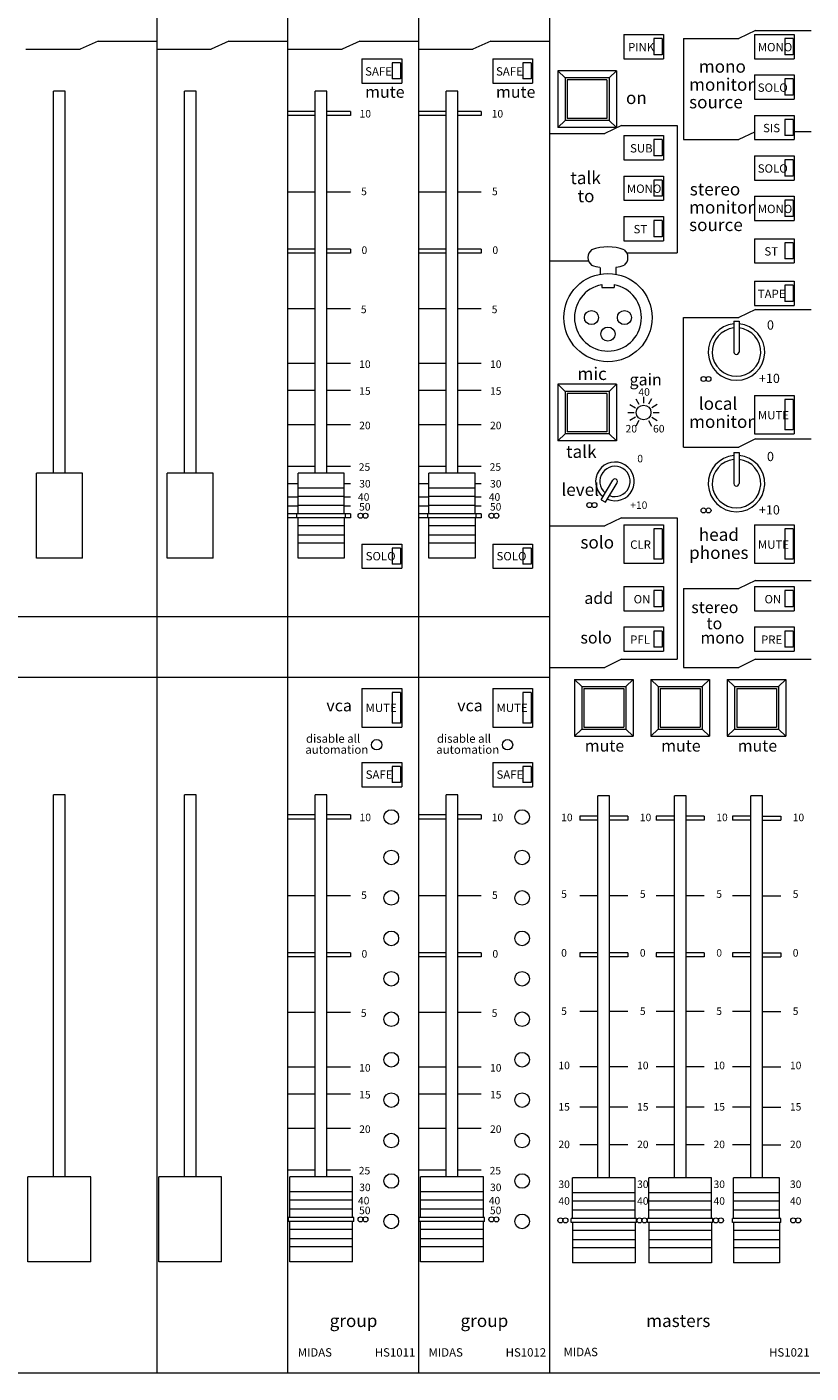
# Model space of a CAD drawing. Units: millimetres. Extents: x 28 to 4295, y 447 to 3177.
# Drawn here: x 1259 to 1446, y 2246 to 2568 of the extents above; entities that cross this region are included whole.
import ezdxf

# ---------------------------------------------------------------- set-up
doc = ezdxf.new("R2010")
doc.units = ezdxf.units.MM
doc.header["$LTSCALE"] = 190.5
for name, color, linetype, lineweight in [('FRAME', 7, 'Continuous', 0), ('GRADUATION', 3, 'Continuous', 0), ('MODULE', 7, 'Continuous', 0), ('PARTS-CN', 4, 'Continuous', 0), ('TEXT', 4, 'Continuous', 0)]:
    doc.layers.add(name, color=color, linetype=linetype, lineweight=lineweight)
doc.styles.get("Standard").update_dxf_attribs({"font": 'txt', "bigfont": 'BIGFONT.SHX'})

msp = doc.modelspace()

# ---------------------------------------------------------------- linework, layer by layer
at = {"layer": 'FRAME', "color": 7, "lineweight": 0}
msp.add_line((2417.14, 2246.49), (287.14, 2246.49), dxfattribs=at)
at = {"layer": 'GRADUATION', "color": 7, "lineweight": 0}
for p, q in [((1327.49, 2547.78), (1320.89, 2547.78)), ((1327.49, 2546.82), (1320.89, 2546.82)), ((1335.89, 2547.78), (1330.29, 2547.78)), ((1335.89, 2546.82), (1330.29, 2546.82)), ((1335.89, 2547.78), (1335.89, 2546.82)), ((1358.74, 2547.78), (1352.14, 2547.78)), ((1358.74, 2546.82), (1352.14, 2546.82)), ((1367.14, 2547.78), (1361.54, 2547.78)), ((1367.14, 2546.82), (1361.54, 2546.82)), ((1367.14, 2547.78), (1367.14, 2546.82)), ((1327.49, 2528.51), (1320.89, 2528.51)), ((1335.89, 2528.51), (1330.29, 2528.51)), ((1358.74, 2528.51), (1352.14, 2528.51)), ((1367.14, 2528.51), (1361.54, 2528.51)), ((1327.49, 2514.89), (1320.89, 2514.89)), ((1327.49, 2513.92), (1320.89, 2513.92)), ((1335.89, 2514.89), (1330.29, 2514.89)), ((1335.89, 2513.92), (1330.29, 2513.92)), ((1335.89, 2514.89), (1335.89, 2513.92)), ((1358.74, 2514.89), (1352.14, 2514.89)), ((1358.74, 2513.92), (1352.14, 2513.92)), ((1367.14, 2514.89), (1361.54, 2514.89)), ((1367.14, 2513.92), (1361.54, 2513.92)), ((1367.14, 2514.89), (1367.14, 2513.92)), ((1327.49, 2500.63), (1320.89, 2500.63)), ((1335.89, 2500.63), (1330.29, 2500.63)), ((1358.74, 2500.63), (1352.14, 2500.63)), ((1367.14, 2500.63), (1361.54, 2500.63)), ((1327.49, 2487.56), (1320.89, 2487.56)), ((1335.89, 2487.56), (1330.29, 2487.56)), ((1358.74, 2487.56), (1352.14, 2487.56)), ((1367.14, 2487.56), (1361.54, 2487.56)), ((1327.49, 2481.14), (1320.89, 2481.14)), ((1335.89, 2481.14), (1330.29, 2481.14)), ((1358.74, 2481.14), (1352.14, 2481.14)), ((1367.14, 2481.14), (1361.54, 2481.14)), ((1327.49, 2472.92), (1320.89, 2472.92)), ((1335.89, 2472.92), (1330.29, 2472.92)), ((1358.74, 2472.92), (1352.14, 2472.92)), ((1367.14, 2472.92), (1361.54, 2472.92)), ((1327.49, 2463.01), (1320.89, 2463.01)), ((1335.89, 2463.01), (1330.29, 2463.01)), ((1358.74, 2463.01), (1352.14, 2463.01)), ((1367.14, 2463.01), (1361.54, 2463.01)), ((1323.39, 2458.81), (1320.89, 2458.81)), ((1335.89, 2458.81), (1334.39, 2458.81)), ((1354.64, 2458.81), (1352.14, 2458.81)), ((1367.14, 2458.81), (1365.64, 2458.81)), ((1323.39, 2455.64), (1320.89, 2455.64)), ((1323.39, 2453.51), (1320.89, 2453.51)), ((1335.89, 2455.64), (1334.39, 2455.64)), ((1335.89, 2453.51), (1334.39, 2453.51)), ((1354.64, 2455.64), (1352.14, 2455.64)), ((1354.64, 2453.51), (1352.14, 2453.51)), ((1367.14, 2455.64), (1365.64, 2455.64)), ((1367.14, 2453.51), (1365.64, 2453.51)), ((1323.09, 2451.69), (1320.89, 2451.69)), ((1323.09, 2450.72), (1320.89, 2450.72)), ((1335.89, 2451.69), (1334.69, 2451.69)), ((1335.89, 2450.72), (1334.69, 2450.72)), ((1335.89, 2451.69), (1335.89, 2450.72)), ((1354.34, 2451.69), (1352.14, 2451.69)), ((1354.34, 2450.72), (1352.14, 2450.72)), ((1367.14, 2451.69), (1365.94, 2451.69)), ((1367.14, 2450.72), (1365.94, 2450.72)), ((1367.14, 2451.69), (1367.14, 2450.72)), ((1327.49, 2379.76), (1320.89, 2379.76)), ((1327.49, 2378.79), (1320.89, 2378.79)), ((1335.89, 2379.76), (1330.29, 2379.76)), ((1335.89, 2378.79), (1330.29, 2378.79)), ((1335.89, 2379.76), (1335.89, 2378.79)), ((1358.74, 2379.76), (1352.14, 2379.76)), ((1358.74, 2378.79), (1352.14, 2378.79)), ((1367.14, 2379.76), (1361.54, 2379.76)), ((1367.14, 2378.79), (1361.54, 2378.79)), ((1367.14, 2379.76), (1367.14, 2378.79)), ((1390.64, 2379.51), (1390.64, 2378.55)), ((1394.99, 2379.51), (1390.64, 2379.51)), ((1402.14, 2379.51), (1397.79, 2379.51)), ((1402.14, 2379.51), (1402.14, 2378.55)), ((1408.89, 2379.51), (1408.89, 2378.55)), ((1413.24, 2379.51), (1408.89, 2379.51)), ((1420.39, 2379.51), (1416.04, 2379.51)), ((1420.39, 2379.51), (1420.39, 2378.55)), ((1431.49, 2379.51), (1427.14, 2379.51)), ((1427.14, 2379.51), (1427.14, 2378.55)), ((1434.29, 2379.51), (1438.64, 2379.51)), ((1438.64, 2379.51), (1438.64, 2378.55)), ((1394.99, 2378.55), (1390.64, 2378.55)), ((1402.14, 2378.55), (1397.79, 2378.55)), ((1413.24, 2378.55), (1408.89, 2378.55)), ((1420.39, 2378.55), (1416.04, 2378.55)), ((1431.49, 2378.55), (1427.14, 2378.55)), ((1434.29, 2378.55), (1438.64, 2378.55)), ((1327.49, 2360.49), (1320.89, 2360.49)), ((1335.89, 2360.49), (1330.29, 2360.49)), ((1358.74, 2360.49), (1352.14, 2360.49)), ((1367.14, 2360.49), (1361.54, 2360.49)), ((1394.99, 2360.49), (1390.64, 2360.49)), ((1402.14, 2360.49), (1397.79, 2360.49)), ((1413.24, 2360.49), (1408.89, 2360.49)), ((1420.39, 2360.49), (1416.04, 2360.49)), ((1431.49, 2360.49), (1427.14, 2360.49)), ((1434.29, 2360.49), (1438.64, 2360.49)), ((1327.49, 2346.86), (1320.89, 2346.86)), ((1335.89, 2346.86), (1330.29, 2346.86)), ((1335.89, 2346.86), (1335.89, 2345.89)), ((1358.74, 2346.86), (1352.14, 2346.86)), ((1367.14, 2346.86), (1361.54, 2346.86)), ((1367.14, 2346.86), (1367.14, 2345.89)), ((1390.64, 2346.86), (1390.64, 2345.89)), ((1394.99, 2346.86), (1390.64, 2346.86)), ((1402.14, 2346.86), (1397.79, 2346.86)), ((1402.14, 2346.86), (1402.14, 2345.89)), ((1408.89, 2346.86), (1408.89, 2345.89)), ((1413.24, 2346.86), (1408.89, 2346.86)), ((1420.39, 2346.86), (1416.04, 2346.86)), ((1420.39, 2346.86), (1420.39, 2345.89)), ((1431.49, 2346.86), (1427.14, 2346.86)), ((1427.14, 2346.86), (1427.14, 2345.89)), ((1434.29, 2346.86), (1438.64, 2346.86)), ((1438.64, 2346.86), (1438.64, 2345.89)), ((1327.49, 2345.89), (1320.89, 2345.89)), ((1335.89, 2345.89), (1330.29, 2345.89)), ((1358.74, 2345.89), (1352.14, 2345.89)), ((1367.14, 2345.89), (1361.54, 2345.89)), ((1394.99, 2345.89), (1390.64, 2345.89)), ((1402.14, 2345.89), (1397.79, 2345.89)), ((1413.24, 2345.89), (1408.89, 2345.89)), ((1420.39, 2345.89), (1416.04, 2345.89)), ((1431.49, 2345.89), (1427.14, 2345.89)), ((1434.29, 2345.89), (1438.64, 2345.89)), ((1327.49, 2332.6), (1320.89, 2332.6)), ((1335.89, 2332.6), (1330.29, 2332.6)), ((1358.74, 2332.6), (1352.14, 2332.6)), ((1367.14, 2332.6), (1361.54, 2332.6)), ((1394.99, 2332.87), (1390.64, 2332.87)), ((1402.14, 2332.87), (1397.79, 2332.87)), ((1413.24, 2332.87), (1408.89, 2332.87)), ((1420.39, 2332.87), (1416.04, 2332.87)), ((1431.49, 2332.87), (1427.14, 2332.87)), ((1434.29, 2332.87), (1438.64, 2332.87)), ((1327.49, 2319.54), (1320.89, 2319.54)), ((1335.89, 2319.54), (1330.29, 2319.54)), ((1358.74, 2319.54), (1352.14, 2319.54)), ((1367.14, 2319.54), (1361.54, 2319.54)), ((1394.99, 2319.65), (1390.64, 2319.65)), ((1402.14, 2319.65), (1397.79, 2319.65)), ((1413.24, 2319.65), (1408.89, 2319.65)), ((1420.39, 2319.65), (1416.04, 2319.65)), ((1431.49, 2319.65), (1427.14, 2319.65)), ((1434.29, 2319.65), (1438.64, 2319.65)), ((1327.49, 2313.12), (1320.89, 2313.12)), ((1335.89, 2313.12), (1330.29, 2313.12)), ((1358.74, 2313.12), (1352.14, 2313.12)), ((1367.14, 2313.12), (1361.54, 2313.12)), ((1394.99, 2309.98), (1390.64, 2309.98)), ((1402.14, 2309.98), (1397.79, 2309.98)), ((1413.24, 2309.98), (1408.89, 2309.98)), ((1420.39, 2309.98), (1416.04, 2309.98)), ((1431.49, 2309.98), (1427.14, 2309.98)), ((1434.29, 2309.98), (1438.64, 2309.98)), ((1327.49, 2304.9), (1320.89, 2304.9)), ((1335.89, 2304.9), (1330.29, 2304.9)), ((1358.74, 2304.9), (1352.14, 2304.9)), ((1367.14, 2304.9), (1361.54, 2304.9)), ((1394.99, 2301), (1390.64, 2301)), ((1402.14, 2301), (1397.79, 2301)), ((1413.24, 2301), (1408.89, 2301)), ((1420.39, 2301), (1416.04, 2301)), ((1431.49, 2301), (1427.14, 2301)), ((1434.29, 2301), (1438.64, 2301)), ((1327.49, 2294.98), (1320.89, 2294.98)), ((1335.89, 2294.98), (1330.29, 2294.98)), ((1358.74, 2294.98), (1352.14, 2294.98)), ((1367.14, 2294.98), (1361.54, 2294.98))]:
    msp.add_line(p, q, dxfattribs=at)
at = {"layer": 'MODULE', "color": 7, "lineweight": 0}
for p, q in [((1289.64, 2858.99), (1289.64, 2246.49)), ((1320.89, 2858.99), (1320.89, 2246.49)), ((1352.14, 2858.99), (1352.14, 2246.49)), ((1383.39, 2858.99), (1383.39, 2246.49)), ((1633.39, 2246.49), (1070.89, 2246.49))]:
    msp.add_line(p, q, dxfattribs=at)
at = {"layer": 'PARTS-CN', "color": 7, "lineweight": 0}
for p, q in [((1401.14, 2566.13), (1410.64, 2566.13)), ((1401.14, 2566.13), (1401.14, 2560.34)), ((1408.34, 2565.16), (1408.34, 2561.3)), ((1410.34, 2565.16), (1408.34, 2565.16)), ((1410.34, 2565.16), (1410.34, 2561.3)), ((1410.64, 2566.13), (1410.64, 2560.34)), ((1415.39, 2565.16), (1428.64, 2565.16)), ((1415.39, 2565.16), (1415.39, 2541.02)), ((1432.64, 2567.1), (1428.64, 2565.16)), ((1432.39, 2566.13), (1441.89, 2566.13)), ((1432.39, 2566.13), (1432.39, 2560.34)), ((1432.64, 2567.1), (1445.89, 2567.1)), ((1439.59, 2565.16), (1439.59, 2561.3)), ((1441.59, 2565.16), (1439.59, 2565.16)), ((1441.59, 2565.16), (1441.59, 2561.3)), ((1441.89, 2566.13), (1441.89, 2560.34)), ((1258.39, 2562.63), (1271.39, 2562.63)), ((1275.64, 2564.56), (1271.39, 2562.63)), ((1275.64, 2564.56), (1289.64, 2564.56)), ((1289.64, 2562.63), (1302.64, 2562.63)), ((1306.89, 2564.56), (1302.64, 2562.63)), ((1306.89, 2564.56), (1320.89, 2564.56)), ((1320.89, 2562.63), (1333.89, 2562.63)), ((1338.14, 2564.56), (1333.89, 2562.63)), ((1338.14, 2564.56), (1352.14, 2564.56)), ((1352.14, 2562.63), (1365.14, 2562.63)), ((1369.39, 2564.56), (1365.14, 2562.63)), ((1369.39, 2564.56), (1383.39, 2564.56)), ((1338.64, 2560.34), (1348.14, 2560.34)), ((1338.64, 2560.34), (1338.64, 2554.54)), ((1347.84, 2559.37), (1345.84, 2559.37)), ((1345.84, 2559.37), (1345.84, 2555.51)), ((1347.84, 2559.37), (1347.84, 2555.51)), ((1348.14, 2560.34), (1348.14, 2554.54)), ((1369.89, 2560.34), (1379.39, 2560.34)), ((1369.89, 2560.34), (1369.89, 2554.54)), ((1377.09, 2559.37), (1377.09, 2555.51)), ((1379.09, 2559.37), (1377.09, 2559.37)), ((1379.09, 2559.37), (1379.09, 2555.51)), ((1379.39, 2560.34), (1379.39, 2554.54)), ((1401.14, 2560.34), (1410.64, 2560.34)), ((1410.34, 2561.3), (1408.34, 2561.3)), ((1432.39, 2560.34), (1441.89, 2560.34)), ((1441.59, 2561.3), (1439.59, 2561.3)), ((1347.84, 2555.51), (1345.84, 2555.51)), ((1379.09, 2555.51), (1377.09, 2555.51)), ((1399.39, 2557.44), (1385.39, 2557.44)), ((1387.14, 2555.75), (1385.39, 2557.44)), ((1385.39, 2557.44), (1385.39, 2543.92)), ((1397.64, 2555.75), (1387.14, 2555.75)), ((1387.14, 2555.75), (1387.14, 2545.61)), ((1399.39, 2557.44), (1397.64, 2555.75)), ((1397.64, 2555.75), (1397.64, 2545.61)), ((1399.39, 2557.44), (1399.39, 2543.92)), ((1432.39, 2556.47), (1441.89, 2556.47)), ((1432.39, 2556.47), (1432.39, 2550.68)), ((1439.59, 2555.51), (1439.59, 2551.64)), ((1441.59, 2555.51), (1439.59, 2555.51)), ((1441.59, 2555.51), (1441.59, 2551.64)), ((1441.89, 2556.47), (1441.89, 2550.68)), ((1264.99, 2461.35), (1264.99, 2552.61)), ((1267.79, 2552.61), (1264.99, 2552.61)), ((1267.79, 2461.35), (1267.79, 2552.61)), ((1296.24, 2461.35), (1296.24, 2552.61)), ((1299.04, 2552.61), (1296.24, 2552.61)), ((1299.04, 2461.35), (1299.04, 2552.61)), ((1327.49, 2461.35), (1327.49, 2552.61)), ((1330.29, 2552.61), (1327.49, 2552.61)), ((1330.29, 2461.35), (1330.29, 2552.61)), ((1338.64, 2554.54), (1348.14, 2554.54)), ((1358.74, 2461.35), (1358.74, 2552.61)), ((1361.54, 2552.61), (1358.74, 2552.61)), ((1361.54, 2461.35), (1361.54, 2552.61)), ((1369.89, 2554.54), (1379.39, 2554.54)), ((1387.64, 2555.27), (1387.64, 2546.09)), ((1397.14, 2555.27), (1387.64, 2555.27)), ((1397.14, 2555.27), (1397.14, 2546.09)), ((1432.39, 2550.68), (1441.89, 2550.68)), ((1441.59, 2551.64), (1439.59, 2551.64)), ((1397.14, 2546.09), (1387.64, 2546.09)), ((1432.39, 2546.82), (1441.89, 2546.82)), ((1432.39, 2546.82), (1432.39, 2541.02)), ((1441.89, 2546.82), (1441.89, 2541.02)), ((1385.39, 2543.92), (1387.14, 2545.61)), ((1399.39, 2543.92), (1385.39, 2543.92)), ((1397.64, 2545.61), (1387.14, 2545.61)), ((1400.64, 2544.4), (1396.64, 2542.47)), ((1397.64, 2545.61), (1399.39, 2543.92)), ((1400.64, 2544.4), (1413.89, 2544.4)), ((1413.89, 2544.4), (1413.89, 2513.98)), ((1432.39, 2542.83), (1428.64, 2541.02)), ((1439.59, 2545.85), (1439.59, 2541.99)), ((1441.59, 2545.85), (1439.59, 2545.85)), ((1441.59, 2545.85), (1441.59, 2541.99)), ((1441.89, 2542.95), (1445.89, 2542.95)), ((1383.39, 2542.47), (1396.64, 2542.47)), ((1401.14, 2541.99), (1410.64, 2541.99)), ((1401.14, 2541.99), (1401.14, 2536.19)), ((1408.34, 2541.02), (1408.34, 2537.16)), ((1410.34, 2541.02), (1408.34, 2541.02)), ((1410.34, 2541.02), (1410.34, 2537.16)), ((1410.64, 2541.99), (1410.64, 2536.19)), ((1415.39, 2541.02), (1428.64, 2541.02)), ((1432.39, 2541.02), (1441.89, 2541.02)), ((1441.59, 2541.99), (1439.59, 2541.99)), ((1410.34, 2537.16), (1408.34, 2537.16)), ((1432.39, 2537.16), (1441.89, 2537.16)), ((1432.39, 2537.16), (1432.39, 2531.37)), ((1441.89, 2537.16), (1441.89, 2531.37)), ((1401.14, 2536.19), (1410.64, 2536.19)), ((1439.59, 2536.19), (1439.59, 2532.33)), ((1441.59, 2536.19), (1439.59, 2536.19)), ((1441.59, 2536.19), (1441.59, 2532.33)), ((1401.14, 2532.33), (1410.64, 2532.33)), ((1401.14, 2532.33), (1401.14, 2526.54)), ((1408.34, 2531.37), (1408.34, 2527.5)), ((1410.34, 2531.37), (1408.34, 2531.37)), ((1410.34, 2531.37), (1410.34, 2527.5)), ((1410.64, 2532.33), (1410.64, 2526.54)), ((1432.39, 2531.37), (1441.89, 2531.37)), ((1441.59, 2532.33), (1439.59, 2532.33)), ((1410.34, 2527.5), (1408.34, 2527.5)), ((1432.39, 2527.5), (1441.89, 2527.5)), ((1432.39, 2527.5), (1432.39, 2521.71)), ((1441.89, 2527.5), (1441.89, 2521.71)), ((1401.14, 2526.54), (1410.64, 2526.54)), ((1441.59, 2526.54), (1439.59, 2526.54)), ((1439.59, 2526.54), (1439.59, 2522.67)), ((1441.59, 2526.54), (1441.59, 2522.67)), ((1401.14, 2522.67), (1410.64, 2522.67)), ((1401.14, 2522.67), (1401.14, 2516.88)), ((1408.34, 2521.71), (1408.34, 2517.85)), ((1410.34, 2521.71), (1408.34, 2521.71)), ((1410.34, 2521.71), (1410.34, 2517.85)), ((1410.64, 2522.67), (1410.64, 2516.88)), ((1432.39, 2521.71), (1441.89, 2521.71)), ((1441.59, 2522.67), (1439.59, 2522.67)), ((1410.34, 2517.85), (1408.34, 2517.85)), ((1432.39, 2517.36), (1441.89, 2517.36)), ((1432.39, 2517.36), (1432.39, 2511.57)), ((1441.89, 2517.36), (1441.89, 2511.57)), ((1401.14, 2516.88), (1410.64, 2516.88)), ((1401.9, 2513.98), (1413.89, 2513.98)), ((1439.59, 2516.4), (1439.59, 2512.54)), ((1441.59, 2516.4), (1439.59, 2516.4)), ((1441.59, 2516.4), (1441.59, 2512.54)), ((1383.39, 2512.05), (1392.77, 2512.05)), ((1395.49, 2510.52), (1395.49, 2508.9)), ((1399.3, 2510.52), (1399.3, 2508.9)), ((1432.39, 2511.57), (1441.89, 2511.57)), ((1441.59, 2512.54), (1439.59, 2512.54)), ((1395.91, 2506.4), (1395.91, 2505.73)), ((1395.91, 2505.73), (1398.87, 2505.73)), ((1398.87, 2506.4), (1398.87, 2505.73)), ((1432.39, 2507.22), (1441.89, 2507.22)), ((1432.39, 2507.22), (1432.39, 2501.43)), ((1439.59, 2506.26), (1439.59, 2502.4)), ((1441.59, 2506.26), (1439.59, 2506.26)), ((1441.59, 2506.26), (1441.59, 2502.4)), ((1441.89, 2507.22), (1441.89, 2501.43)), ((1432.39, 2501.43), (1441.89, 2501.43)), ((1441.59, 2502.4), (1439.59, 2502.4)), ((1415.39, 2467.63), (1415.39, 2498.53)), ((1415.39, 2498.53), (1428.64, 2498.53)), ((1427.48, 2497.71), (1427.48, 2490.3)), ((1427.48, 2497.71), (1428.68, 2497.71)), ((1432.64, 2500.46), (1428.64, 2498.53)), ((1428.68, 2497.71), (1428.68, 2490.3)), ((1432.64, 2500.46), (1445.89, 2500.46)), ((1399.39, 2482.6), (1385.39, 2482.6)), ((1387.14, 2480.91), (1385.39, 2482.6)), ((1385.39, 2482.6), (1385.39, 2469.08)), ((1399.39, 2482.6), (1397.64, 2480.91)), ((1399.39, 2482.6), (1399.39, 2469.08)), ((1397.64, 2480.91), (1387.14, 2480.91)), ((1387.14, 2480.91), (1387.14, 2470.77)), ((1387.64, 2480.43), (1387.64, 2471.25)), ((1397.14, 2480.43), (1387.64, 2480.43)), ((1397.14, 2480.43), (1397.14, 2471.25)), ((1397.64, 2480.91), (1397.64, 2470.77)), ((1404.03, 2479.12), (1404.78, 2477.82)), ((1405.9, 2479.62), (1405.9, 2478.12)), ((1407.79, 2479.12), (1407.04, 2477.82)), ((1432.39, 2479.94), (1441.89, 2479.94)), ((1432.39, 2479.94), (1432.39, 2470.77)), ((1439.59, 2478.98), (1439.59, 2471.74)), ((1441.59, 2478.98), (1439.59, 2478.98)), ((1441.59, 2478.98), (1441.59, 2471.74)), ((1441.89, 2479.94), (1441.89, 2470.77)), ((1402.15, 2475.87), (1403.65, 2475.87)), ((1402.65, 2477.74), (1403.95, 2476.99)), ((1409.16, 2477.74), (1407.87, 2476.99)), ((1408.15, 2475.87), (1409.65, 2475.87)), ((1403.95, 2474.74), (1402.65, 2473.99)), ((1404.78, 2473.92), (1404.03, 2472.62)), ((1407.03, 2473.92), (1407.78, 2472.62)), ((1407.85, 2474.74), (1409.15, 2473.99)), ((1385.39, 2469.08), (1387.14, 2470.77)), ((1399.39, 2469.08), (1385.39, 2469.08)), ((1397.64, 2470.77), (1387.14, 2470.77)), ((1397.14, 2471.25), (1387.64, 2471.25)), ((1397.64, 2470.77), (1399.39, 2469.08)), ((1432.64, 2469.56), (1428.64, 2467.63)), ((1432.39, 2470.77), (1441.89, 2470.77)), ((1432.64, 2469.56), (1445.89, 2469.56)), ((1441.59, 2471.74), (1439.59, 2471.74)), ((1415.39, 2467.63), (1428.64, 2467.63)), ((1427.48, 2466.3), (1427.48, 2458.9)), ((1427.48, 2466.3), (1428.68, 2466.3)), ((1428.68, 2466.3), (1428.68, 2458.9)), ((1271.89, 2461.35), (1260.89, 2461.35)), ((1260.89, 2441.08), (1260.89, 2461.35)), ((1271.89, 2441.08), (1271.89, 2461.35)), ((1292.14, 2441.08), (1292.14, 2461.35)), ((1303.14, 2461.35), (1292.14, 2461.35)), ((1303.14, 2441.08), (1303.14, 2461.35)), ((1334.39, 2461.35), (1323.39, 2461.35)), ((1323.39, 2451.7), (1323.39, 2461.35)), ((1334.39, 2451.7), (1334.39, 2461.35)), ((1354.64, 2451.7), (1354.64, 2461.35)), ((1365.64, 2461.35), (1354.64, 2461.35)), ((1365.64, 2451.7), (1365.64, 2461.35)), ((1395.75, 2455.02), (1398.57, 2459.73)), ((1396.79, 2454.44), (1399.58, 2459.11)), ((1334.39, 2457.78), (1323.39, 2457.78)), ((1365.64, 2457.78), (1354.64, 2457.78)), ((1334.39, 2455.85), (1323.39, 2455.85)), ((1334.39, 2453.63), (1323.39, 2453.63)), ((1365.64, 2455.85), (1354.64, 2455.85)), ((1365.64, 2453.63), (1354.64, 2453.63)), ((1395.75, 2455.02), (1396.79, 2454.44)), ((1334.69, 2451.7), (1323.09, 2451.7)), ((1323.09, 2450.73), (1323.09, 2451.7)), ((1334.69, 2450.73), (1323.09, 2450.73)), ((1323.39, 2441.08), (1323.39, 2450.73)), ((1334.39, 2450.73), (1334.39, 2441.08)), ((1334.69, 2450.73), (1334.69, 2451.7)), ((1354.34, 2450.73), (1354.34, 2451.7)), ((1365.94, 2451.7), (1354.34, 2451.7)), ((1365.94, 2450.73), (1354.34, 2450.73)), ((1354.64, 2441.08), (1354.64, 2450.73)), ((1365.64, 2450.73), (1365.64, 2441.08)), ((1365.94, 2450.73), (1365.94, 2451.7)), ((1400.64, 2450.73), (1396.64, 2448.8)), ((1400.64, 2450.73), (1413.89, 2450.73)), ((1413.89, 2450.73), (1413.89, 2416.93)), ((1334.39, 2448.8), (1323.39, 2448.8)), ((1334.39, 2446.58), (1323.39, 2446.58)), ((1365.64, 2448.8), (1354.64, 2448.8)), ((1365.64, 2446.58), (1354.64, 2446.58)), ((1383.39, 2448.8), (1396.64, 2448.8)), ((1401.14, 2449.04), (1401.14, 2439.87)), ((1401.14, 2449.04), (1410.64, 2449.04)), ((1408.34, 2448.08), (1408.34, 2440.83)), ((1410.34, 2448.08), (1408.34, 2448.08)), ((1410.34, 2448.08), (1410.34, 2440.83)), ((1410.64, 2449.04), (1410.64, 2439.87)), ((1432.39, 2449.04), (1441.89, 2449.04)), ((1432.39, 2449.04), (1432.39, 2439.87)), ((1439.59, 2448.08), (1439.59, 2440.83)), ((1441.59, 2448.08), (1439.59, 2448.08)), ((1441.59, 2448.08), (1441.59, 2440.83)), ((1441.89, 2449.04), (1441.89, 2439.87)), ((1334.39, 2444.65), (1323.39, 2444.65)), ((1338.64, 2444.46), (1348.14, 2444.46)), ((1338.64, 2444.46), (1338.64, 2438.66)), ((1347.84, 2443.49), (1345.84, 2443.49)), ((1345.84, 2443.49), (1345.84, 2439.63)), ((1347.84, 2443.49), (1347.84, 2439.63)), ((1348.14, 2444.46), (1348.14, 2438.66)), ((1365.64, 2444.65), (1354.64, 2444.65)), ((1369.89, 2444.46), (1379.39, 2444.46)), ((1369.89, 2444.46), (1369.89, 2438.66)), ((1377.09, 2443.49), (1377.09, 2439.63)), ((1379.09, 2443.49), (1377.09, 2443.49)), ((1379.09, 2443.49), (1379.09, 2439.63)), ((1379.39, 2444.46), (1379.39, 2438.66)), ((1271.89, 2441.08), (1260.89, 2441.08)), ((1303.14, 2441.08), (1292.14, 2441.08)), ((1334.39, 2441.08), (1323.39, 2441.08)), ((1365.64, 2441.08), (1354.64, 2441.08)), ((1401.14, 2439.87), (1410.64, 2439.87)), ((1410.34, 2440.83), (1408.34, 2440.83)), ((1432.39, 2439.87), (1441.89, 2439.87)), ((1441.59, 2440.83), (1439.59, 2440.83)), ((1338.64, 2438.66), (1348.14, 2438.66)), ((1347.84, 2439.63), (1345.84, 2439.63)), ((1369.89, 2438.66), (1379.39, 2438.66)), ((1379.09, 2439.63), (1377.09, 2439.63)), ((1401.14, 2434.32), (1410.64, 2434.32)), ((1401.14, 2434.32), (1401.14, 2428.52)), ((1410.64, 2434.32), (1410.64, 2428.52)), ((1415.39, 2433.83), (1415.39, 2415)), ((1415.39, 2433.83), (1428.64, 2433.83)), ((1432.64, 2435.76), (1428.64, 2433.83)), ((1432.39, 2434.32), (1441.89, 2434.32)), ((1432.39, 2434.32), (1432.39, 2428.52)), ((1432.64, 2435.76), (1445.89, 2435.76)), ((1441.89, 2434.32), (1441.89, 2428.52)), ((1408.34, 2433.35), (1408.34, 2429.49)), ((1410.34, 2433.35), (1408.34, 2433.35)), ((1410.34, 2433.35), (1410.34, 2429.49)), ((1439.59, 2433.35), (1439.59, 2429.49)), ((1441.59, 2433.35), (1439.59, 2433.35)), ((1441.59, 2433.35), (1441.59, 2429.49)), ((1383.39, 2427.07), (1070.89, 2427.07)), ((1401.14, 2428.52), (1410.64, 2428.52)), ((1410.34, 2429.49), (1408.34, 2429.49)), ((1432.39, 2428.52), (1441.89, 2428.52)), ((1441.59, 2429.49), (1439.59, 2429.49)), ((1401.14, 2424.66), (1410.64, 2424.66)), ((1401.14, 2424.66), (1401.14, 2418.87)), ((1410.64, 2424.66), (1410.64, 2418.87)), ((1432.39, 2424.66), (1441.89, 2424.66)), ((1432.39, 2424.66), (1432.39, 2418.87)), ((1441.89, 2424.66), (1441.89, 2418.87)), ((1408.34, 2423.69), (1408.34, 2419.83)), ((1410.34, 2423.69), (1408.34, 2423.69)), ((1410.34, 2423.69), (1410.34, 2419.83)), ((1439.59, 2423.69), (1439.59, 2419.83)), ((1441.59, 2423.69), (1439.59, 2423.69)), ((1441.59, 2423.69), (1441.59, 2419.83)), ((1401.14, 2418.87), (1410.64, 2418.87)), ((1410.34, 2419.83), (1408.34, 2419.83)), ((1432.39, 2418.87), (1441.89, 2418.87)), ((1441.59, 2419.83), (1439.59, 2419.83)), ((1383.39, 2415), (1396.64, 2415)), ((1400.64, 2416.93), (1396.64, 2415)), ((1400.64, 2416.93), (1413.89, 2416.93)), ((1415.39, 2415), (1428.64, 2415)), ((1432.64, 2416.93), (1428.64, 2415)), ((1432.64, 2416.93), (1445.89, 2416.93)), ((1383.39, 2412.59), (1070.89, 2412.59)), ((1389.39, 2412.11), (1403.39, 2412.11)), ((1389.39, 2412.11), (1391.14, 2410.42)), ((1389.39, 2412.11), (1389.39, 2398.59)), ((1401.64, 2410.42), (1403.39, 2412.11)), ((1403.39, 2412.11), (1403.39, 2398.59)), ((1407.64, 2412.11), (1409.39, 2410.42)), ((1407.64, 2412.11), (1407.64, 2398.59)), ((1407.64, 2412.11), (1421.64, 2412.11)), ((1419.89, 2410.42), (1421.64, 2412.11)), ((1421.64, 2412.11), (1421.64, 2398.59)), ((1425.89, 2412.11), (1439.89, 2412.11)), ((1425.89, 2412.11), (1427.64, 2410.42)), ((1425.89, 2412.11), (1425.89, 2398.59)), ((1438.14, 2410.42), (1439.89, 2412.11)), ((1439.89, 2412.11), (1439.89, 2398.59)), ((1338.64, 2409.93), (1348.14, 2409.93)), ((1338.64, 2409.93), (1338.64, 2400.76)), ((1347.84, 2408.97), (1345.84, 2408.97)), ((1345.84, 2408.97), (1345.84, 2401.72)), ((1347.84, 2408.97), (1347.84, 2401.72)), ((1348.14, 2409.93), (1348.14, 2400.76)), ((1369.89, 2409.93), (1379.39, 2409.93)), ((1369.89, 2409.93), (1369.89, 2400.76)), ((1377.09, 2408.97), (1377.09, 2401.72)), ((1379.09, 2408.97), (1377.09, 2408.97)), ((1379.09, 2408.97), (1379.09, 2401.72)), ((1379.39, 2409.93), (1379.39, 2400.76)), ((1391.14, 2410.42), (1401.64, 2410.42)), ((1391.14, 2410.42), (1391.14, 2400.28)), ((1391.64, 2409.93), (1401.14, 2409.93)), ((1391.64, 2409.93), (1391.64, 2400.76)), ((1401.14, 2409.93), (1401.14, 2400.76)), ((1401.64, 2410.42), (1401.64, 2400.28)), ((1409.39, 2410.42), (1409.39, 2400.28)), ((1409.39, 2410.42), (1419.89, 2410.42)), ((1409.89, 2409.93), (1409.89, 2400.76)), ((1409.89, 2409.93), (1419.39, 2409.93)), ((1419.39, 2409.93), (1419.39, 2400.76)), ((1419.89, 2410.42), (1419.89, 2400.28)), ((1427.64, 2410.42), (1438.14, 2410.42)), ((1427.64, 2410.42), (1427.64, 2400.28)), ((1428.14, 2409.93), (1437.64, 2409.93)), ((1428.14, 2409.93), (1428.14, 2400.76)), ((1437.64, 2409.93), (1437.64, 2400.76)), ((1438.14, 2410.42), (1438.14, 2400.28)), ((1347.84, 2401.72), (1345.84, 2401.72)), ((1379.09, 2401.72), (1377.09, 2401.72)), ((1338.64, 2400.76), (1348.14, 2400.76)), ((1369.89, 2400.76), (1379.39, 2400.76)), ((1391.14, 2400.28), (1389.39, 2398.59)), ((1389.39, 2398.59), (1403.39, 2398.59)), ((1391.14, 2400.28), (1401.64, 2400.28)), ((1391.64, 2400.76), (1401.14, 2400.76)), ((1403.39, 2398.59), (1401.64, 2400.28)), ((1409.39, 2400.28), (1407.64, 2398.59)), ((1407.64, 2398.59), (1421.64, 2398.59)), ((1409.39, 2400.28), (1419.89, 2400.28)), ((1409.89, 2400.76), (1419.39, 2400.76)), ((1421.64, 2398.59), (1419.89, 2400.28)), ((1427.64, 2400.28), (1425.89, 2398.59)), ((1425.89, 2398.59), (1439.89, 2398.59)), ((1427.64, 2400.28), (1438.14, 2400.28)), ((1428.14, 2400.76), (1437.64, 2400.76)), ((1439.89, 2398.59), (1438.14, 2400.28)), ((1338.64, 2392.31), (1348.14, 2392.31)), ((1338.64, 2392.31), (1338.64, 2386.52)), ((1348.14, 2392.31), (1348.14, 2386.52)), ((1369.89, 2392.31), (1379.39, 2392.31)), ((1369.89, 2392.31), (1369.89, 2386.52)), ((1379.39, 2392.31), (1379.39, 2386.52)), ((1347.84, 2391.34), (1345.84, 2391.34)), ((1345.84, 2391.34), (1345.84, 2387.48)), ((1347.84, 2391.34), (1347.84, 2387.48)), ((1377.09, 2391.34), (1377.09, 2387.48)), ((1379.09, 2391.34), (1377.09, 2391.34)), ((1379.09, 2391.34), (1379.09, 2387.48)), ((1338.64, 2386.52), (1348.14, 2386.52)), ((1347.84, 2387.48), (1345.84, 2387.48)), ((1369.89, 2386.52), (1379.39, 2386.52)), ((1379.09, 2387.48), (1377.09, 2387.48)), ((1264.99, 2293.33), (1264.99, 2384.58)), ((1267.79, 2384.58), (1264.99, 2384.58)), ((1267.79, 2293.33), (1267.79, 2384.58)), ((1296.24, 2293.33), (1296.24, 2384.58)), ((1299.04, 2384.58), (1296.24, 2384.58)), ((1299.04, 2293.33), (1299.04, 2384.58)), ((1327.49, 2293.33), (1327.49, 2384.58)), ((1330.29, 2384.58), (1327.49, 2384.58)), ((1330.29, 2293.33), (1330.29, 2384.58)), ((1358.74, 2293.33), (1358.74, 2384.58)), ((1361.54, 2384.58), (1358.74, 2384.58)), ((1361.54, 2293.33), (1361.54, 2384.58)), ((1394.99, 2293.09), (1394.99, 2384.34)), ((1397.79, 2384.34), (1394.99, 2384.34)), ((1397.79, 2293.09), (1397.79, 2384.34)), ((1413.24, 2293.09), (1413.24, 2384.34)), ((1416.04, 2384.34), (1413.24, 2384.34)), ((1416.04, 2293.09), (1416.04, 2384.34)), ((1431.49, 2293.09), (1431.49, 2384.34)), ((1434.29, 2384.34), (1431.49, 2384.34)), ((1434.29, 2293.09), (1434.29, 2384.34)), ((1273.89, 2293.33), (1258.89, 2293.33)), ((1258.89, 2273.05), (1258.89, 2293.33)), ((1273.89, 2273.05), (1273.89, 2293.33)), ((1290.14, 2273.05), (1290.14, 2293.33)), ((1305.14, 2293.33), (1290.14, 2293.33)), ((1305.14, 2273.05), (1305.14, 2293.33)), ((1336.39, 2293.33), (1321.39, 2293.33)), ((1321.39, 2283.67), (1321.39, 2293.33)), ((1336.39, 2283.67), (1336.39, 2293.33)), ((1367.64, 2293.33), (1352.64, 2293.33)), ((1352.64, 2283.67), (1352.64, 2293.33)), ((1367.64, 2283.67), (1367.64, 2293.33)), ((1403.89, 2293.09), (1388.89, 2293.09)), ((1388.89, 2283.43), (1388.89, 2293.09)), ((1403.89, 2283.43), (1403.89, 2293.09)), ((1422.14, 2293.09), (1407.14, 2293.09)), ((1407.14, 2283.43), (1407.14, 2293.09)), ((1422.14, 2283.43), (1422.14, 2293.09)), ((1438.39, 2293.09), (1427.39, 2293.09)), ((1427.39, 2283.43), (1427.39, 2293.09)), ((1438.39, 2283.43), (1438.39, 2293.09)), ((1336.39, 2289.76), (1321.39, 2289.76)), ((1367.64, 2289.76), (1352.64, 2289.76)), ((1403.89, 2289.51), (1388.89, 2289.51)), ((1422.14, 2289.51), (1407.14, 2289.51)), ((1438.39, 2289.51), (1427.39, 2289.51)), ((1336.39, 2287.82), (1321.39, 2287.82)), ((1336.39, 2285.6), (1321.39, 2285.6)), ((1367.64, 2287.82), (1352.64, 2287.82)), ((1367.64, 2285.6), (1352.64, 2285.6)), ((1403.89, 2287.58), (1388.89, 2287.58)), ((1422.14, 2287.58), (1407.14, 2287.58)), ((1438.39, 2287.58), (1427.39, 2287.58)), ((1336.69, 2283.67), (1321.09, 2283.67)), ((1321.09, 2282.71), (1321.09, 2283.67)), ((1336.69, 2282.71), (1321.09, 2282.71)), ((1321.39, 2273.05), (1321.39, 2282.71)), ((1336.39, 2273.05), (1336.39, 2282.71)), ((1336.69, 2282.71), (1336.69, 2283.67)), ((1367.94, 2283.67), (1352.34, 2283.67)), ((1352.34, 2282.71), (1352.34, 2283.67)), ((1367.94, 2282.71), (1352.34, 2282.71)), ((1352.64, 2273.05), (1352.64, 2282.71)), ((1367.64, 2273.05), (1367.64, 2282.71)), ((1367.94, 2282.71), (1367.94, 2283.67)), ((1404.19, 2283.43), (1388.59, 2283.43)), ((1388.59, 2282.46), (1388.59, 2283.43)), ((1404.19, 2282.46), (1388.59, 2282.46)), ((1403.89, 2285.36), (1388.89, 2285.36)), ((1388.89, 2282.46), (1388.89, 2272.81)), ((1403.89, 2282.46), (1403.89, 2272.81)), ((1404.19, 2282.46), (1404.19, 2283.43)), ((1422.44, 2283.43), (1406.84, 2283.43)), ((1406.84, 2282.46), (1406.84, 2283.43)), ((1422.44, 2282.46), (1406.84, 2282.46)), ((1422.14, 2285.36), (1407.14, 2285.36)), ((1407.14, 2282.46), (1407.14, 2272.81)), ((1422.14, 2282.46), (1422.14, 2272.81)), ((1422.44, 2282.46), (1422.44, 2283.43)), ((1438.69, 2283.43), (1427.09, 2283.43)), ((1427.09, 2282.46), (1427.09, 2283.43)), ((1438.69, 2282.46), (1427.09, 2282.46)), ((1438.39, 2285.36), (1427.39, 2285.36)), ((1427.39, 2282.46), (1427.39, 2272.81)), ((1438.39, 2282.46), (1438.39, 2272.81)), ((1438.69, 2282.46), (1438.69, 2283.43)), ((1336.39, 2280.77), (1321.39, 2280.77)), ((1367.64, 2280.77), (1352.64, 2280.77)), ((1403.89, 2280.53), (1388.89, 2280.53)), ((1422.14, 2280.53), (1407.14, 2280.53)), ((1438.39, 2280.53), (1427.39, 2280.53)), ((1336.39, 2278.55), (1321.39, 2278.55)), ((1336.39, 2276.62), (1321.39, 2276.62)), ((1367.64, 2278.55), (1352.64, 2278.55)), ((1367.64, 2276.62), (1352.64, 2276.62)), ((1403.89, 2278.31), (1388.89, 2278.31)), ((1403.89, 2276.38), (1388.89, 2276.38)), ((1422.14, 2278.31), (1407.14, 2278.31)), ((1422.14, 2276.38), (1407.14, 2276.38)), ((1438.39, 2278.31), (1427.39, 2278.31)), ((1438.39, 2276.38), (1427.39, 2276.38)), ((1273.89, 2273.05), (1258.89, 2273.05)), ((1305.14, 2273.05), (1290.14, 2273.05)), ((1336.39, 2273.05), (1321.39, 2273.05)), ((1367.64, 2273.05), (1352.64, 2273.05)), ((1403.89, 2272.81), (1388.89, 2272.81)), ((1422.14, 2272.81), (1407.14, 2272.81)), ((1438.39, 2272.81), (1427.39, 2272.81))]:
    msp.add_line(p, q, dxfattribs=at)
for centre, radius in [((1397.39, 2498.53), 10.54), ((1393.45, 2498.53), 1.68), ((1401.33, 2498.53), 1.68), ((1397.39, 2494.6), 1.68), ((1420.22, 2483.87), 0.597), ((1421.41, 2483.87), 0.597), ((1405.9, 2475.87), 1.75), ((1392.95, 2453.76), 0.597), ((1394.15, 2453.76), 0.597), ((1420.22, 2452.47), 0.597), ((1421.41, 2452.47), 0.597), ((1338.3, 2451.22), 0.597), ((1339.49, 2451.22), 0.597), ((1369.55, 2451.22), 0.597), ((1370.74, 2451.22), 0.597), ((1342.16, 2396.53), 1.24), ((1373.41, 2396.53), 1.24), ((1345.64, 2379.27), 1.75), ((1376.89, 2379.27), 1.75), ((1345.64, 2369.62), 1.75), ((1376.89, 2369.62), 1.75), ((1345.64, 2359.96), 1.75), ((1376.89, 2359.96), 1.75), ((1345.64, 2350.3), 1.75), ((1376.89, 2350.3), 1.75), ((1345.64, 2340.65), 1.75), ((1376.89, 2340.65), 1.75), ((1345.64, 2330.99), 1.75), ((1376.89, 2330.99), 1.75), ((1345.64, 2321.33), 1.75), ((1376.89, 2321.33), 1.75), ((1345.64, 2311.68), 1.75), ((1376.89, 2311.68), 1.75), ((1345.64, 2302.02), 1.75), ((1376.89, 2302.02), 1.75), ((1345.64, 2292.36), 1.75), ((1376.89, 2292.36), 1.75), ((1338.3, 2283.19), 0.597), ((1339.49, 2283.19), 0.597), ((1345.64, 2282.71), 1.75), ((1369.55, 2283.19), 0.597), ((1370.74, 2283.19), 0.597), ((1376.89, 2282.71), 1.75), ((1386.03, 2282.95), 0.597), ((1387.22, 2282.95), 0.597), ((1404.91, 2282.95), 0.597), ((1406.11, 2282.95), 0.597), ((1423.18, 2282.95), 0.597), ((1424.37, 2282.95), 0.597), ((1441.63, 2282.95), 0.597), ((1442.83, 2282.95), 0.597)]:
    msp.add_circle(centre, radius, dxfattribs=at)
for centre, radius, start, end in [((1395, 2512.88), 2.39, 129.888, 230.112), ((1397.39, 2504.4), 11.02, 69.229, 110.771), ((1399.78, 2512.88), 2.39, 309.888, 50.112), ((1397.39, 2521.39), 11.02, 249.229, 260.048), ((1397.39, 2521.39), 11.02, 279.952, 290.771), ((1397.39, 2498.53), 8, 100.6352, 79.3648), ((1428.08, 2490.3), 6.74, 95.1102, 84.889), ((1428.08, 2490.3), 5.79, 95.9528, 84.0463), ((1428.08, 2490.3), 0.6, 178.9924, 0), ((1428.08, 2458.9), 6.74, 95.1102, 84.889), ((1399.07, 2459.41), 4.62, 246.5223, 231.7379), ((1399.07, 2459.41), 3.62, 248.5902, 229.6708), ((1428.08, 2458.9), 5.79, 95.9528, 84.0463), ((1399.07, 2459.41), 0.595, 328.5533, 150.856), ((1428.08, 2458.9), 0.6, 178.9924, 0)]:
    msp.add_arc(centre, radius, start, end, dxfattribs=at)

# ---------------------------------------------------------------- texts
at = {"layer": 'TEXT', "color": 7, "attachment_point": 1, "line_spacing_factor": 0.782827}
for s, insert, char_height in [('{\\H0.8795x;\\lPINK}', (1402.18, 2564.11), 2.2741), ('{\\H0.8795x;\\lMONO}', (1433.16, 2564.11), 2.2741), ('{\\H0.8795x;\\lmono}', (1419.08, 2560.01), 3.4112), ('{\\H0.8795x;\\lSAFE}', (1339.41, 2558.32), 2.2741), ('{\\H0.8795x;\\lSAFE}', (1370.66, 2558.32), 2.2741), ('{\\H0.8795x;\\lmonitor}', (1416.76, 2555.69), 3.4112), ('{\\H0.8795x;\\lmute}', (1339.41, 2553.82), 3.1838), ('{\\H0.8795x;\\lmute}', (1370.66, 2553.82), 3.1838), ('{\\H0.8795x;\\lSOLO}', (1433.16, 2554.45), 2.2741), ('{\\H0.8795x;\\lon}', (1401.69, 2552.52), 3.4112), ('{\\H0.8795x;\\lsource}', (1416.76, 2551.5), 3.4112), ('{\\H0.8795x;\\l10}', (1338.08, 2548.11), 2.0467), ('{\\H0.8795x;\\l10}', (1369.63, 2548.11), 2.0467), ('{\\H0.8795x;\\lSIS}', (1434.44, 2544.79), 2.2741), ('{\\H0.8795x;\\lSUB}', (1402.67, 2539.96), 2.2741), ('{\\H0.8795x;\\ltalk}', (1388.41, 2533.4), 3.4112), ('{\\H0.8795x;\\lSOLO}', (1433.16, 2535.14), 2.2741), ('{\\H0.8795x;\\lMONO}', (1401.91, 2530.31), 2.2741), ('{\\H0.8795x;\\lstereo}', (1416.92, 2530.7), 3.4112), ('{\\H0.8795x;\\l5}', (1338.45, 2529.55), 2.0467), ('{\\H0.8795x;\\l5}', (1369.7, 2529.55), 2.0467), ('{\\H0.8795x;\\lto}', (1390.14, 2529.08), 3.4112), ('{\\H0.8795x;\\lmonitor}', (1416.76, 2526.38), 3.4112), ('{\\H0.8795x;\\lMONO}', (1433.16, 2525.48), 2.2741), ('{\\H0.8795x;\\lST}', (1403.5, 2520.65), 2.2741), ('{\\H0.8795x;\\lsource}', (1416.76, 2522.19), 3.4112), ('{\\H0.8795x;\\l0}', (1338.55, 2515.53), 2.0467), ('{\\H0.8795x;\\l0}', (1369.8, 2515.53), 2.0467), ('{\\H0.8795x;\\lST}', (1434.75, 2515.34), 2.2741), ('{\\H0.8795x;\\lTAPE}', (1433.16, 2505.2), 2.2741), ('{\\H0.8795x;\\l5}', (1338.38, 2501.38), 2.0467), ('{\\H0.8795x;\\l5}', (1369.63, 2501.38), 2.0467), ('{\\H0.8795x;\\l0}', (1435.36, 2497.86), 2.5015), ('{\\H0.8795x;\\l10}', (1337.99, 2488.31), 2.0467), ('{\\H0.8795x;\\l10}', (1369.23, 2488.31), 2.0467), ('{\\H0.8795x;\\lmic}', (1390.11, 2486.63), 3.4112), ('{\\H0.8795x;\\lgain}', (1402.54, 2485.14), 3.1838), ('{\\H0.8795x;\\l+10}', (1433.44, 2485.12), 2.5015), ('{\\H0.8795x;\\l15}', (1337.99, 2481.89), 2.0467), ('{\\H0.8795x;\\l15}', (1369.23, 2481.89), 2.0467), ('{\\H0.8795x;\\l40}', (1404.66, 2481.67), 2.0467), ('{\\H0.8795x;\\llocal}', (1419.08, 2479.51), 3.4112), ('{\\H0.8795x;\\lmonitor}', (1416.76, 2475.19), 3.4112), ('{\\H0.8795x;\\lMUTE}', (1433.21, 2476.23), 2.2741), ('{\\H0.8795x;\\l20}', (1337.99, 2473.67), 2.0467), ('{\\H0.8795x;\\l20}', (1369.23, 2473.67), 2.0467), ('{\\H0.8795x;\\l20}', (1401.6, 2472.9), 2.0467), ('{\\H0.8795x;\\l60}', (1408.16, 2472.9), 2.0467), ('{\\H0.8795x;\\ltalk}', (1387.39, 2468.03), 3.4112), ('{\\H0.8795x;\\l0}', (1404.39, 2465.76), 2.0467), ('{\\H0.8795x;\\l0}', (1435.36, 2466.46), 2.5015), ('{\\H0.8795x;\\l25}', (1337.89, 2463.75), 2.0467), ('{\\H0.8795x;\\l25}', (1369.14, 2463.75), 2.0467), ('{\\H0.8795x;\\l30}', (1337.99, 2459.76), 2.0467), ('{\\H0.8795x;\\l30}', (1369.23, 2459.76), 2.0467), ('{\\H0.8795x;\\llevel}', (1386.26, 2458.95), 3.4112), ('{\\H0.8795x;\\l40}', (1337.69, 2456.59), 2.0467), ('{\\H0.8795x;\\l40}', (1368.94, 2456.59), 2.0467), ('{\\H0.8795x;\\l50}', (1337.96, 2454.25), 2.0467), ('{\\H0.8795x;\\l50}', (1369.21, 2454.25), 2.0467), ('{\\H0.8795x;\\l+10}', (1402.71, 2454.64), 2.0467), ('{\\H0.8795x;\\l+10}', (1433.44, 2453.72), 2.5015), ('{\\H0.8795x;\\lsolo}', (1390.81, 2446.39), 3.4112), ('{\\H0.8795x;\\lhead}', (1419.08, 2448.22), 3.4112), ('{\\H0.8795x;\\lCLR}', (1402.69, 2445.33), 2.2741), ('{\\H0.8795x;\\lphones}', (1416.76, 2443.9), 3.4112), ('{\\H0.8795x;\\lMUTE}', (1433.21, 2445.33), 2.2741), ('{\\H0.8795x;\\lSOLO}', (1339.53, 2442.56), 2.2741), ('{\\H0.8795x;\\lSOLO}', (1370.78, 2442.56), 2.2741), ('{\\H0.8795x;\\ladd}', (1391.74, 2432.96), 3.1838), ('{\\H0.8795x;\\lON}', (1403.52, 2432.29), 2.2741), ('{\\H0.8795x;\\lstereo}', (1417.28, 2430.76), 3.1838), ('{\\H0.8795x;\\lON}', (1434.77, 2432.29), 2.2741), ('{\\H0.8795x;\\lsolo}', (1390.81, 2423.5), 3.1838), ('{\\H0.8795x;\\lto}', (1420.93, 2426.91), 3.1838), ('{\\H0.8795x;\\lPFL}', (1402.69, 2422.63), 2.2741), ('{\\H0.8795x;\\lmono}', (1419.48, 2423.5), 3.1838), ('{\\H0.8795x;\\lPRE}', (1433.94, 2422.63), 2.2741), ('{\\H0.8795x;\\lvca}', (1330.15, 2407.31), 3.1838), ('{\\H0.8795x;\\lMUTE}', (1339.53, 2406.35), 2.2741), ('{\\H0.8795x;\\lvca}', (1361.4, 2407.31), 3.1838), ('{\\H0.8795x;\\lMUTE}', (1370.78, 2406.35), 2.2741), ('{\\H0.8795x;\\ldisable all}', (1325.29, 2399.01), 2.2741), ('{\\H0.8795x;\\ldisable all}', (1356.54, 2399.01), 2.2741), ('{\\H0.8795x;\\lautomation}', (1325.13, 2396.38), 2.2741), ('{\\H0.8795x;\\lautomation}', (1356.38, 2396.38), 2.2741), ('{\\H0.8795x;\\lmute}', (1391.85, 2397.7), 3.1838), ('{\\H0.8795x;\\lmute}', (1410.1, 2397.7), 3.1838), ('{\\H0.8795x;\\lmute}', (1428.38, 2397.7), 3.1838), ('{\\H0.8795x;\\lSAFE}', (1339.53, 2390.41), 2.2741), ('{\\H0.8795x;\\lSAFE}', (1370.78, 2390.41), 2.2741), ('{\\H0.8795x;\\l10}', (1338.08, 2380.08), 2.0467), ('{\\H0.8795x;\\l10}', (1369.63, 2380.08), 2.0467), ('{\\H0.8795x;\\l10}', (1386.22, 2380.08), 2.0467), ('{\\H0.8795x;\\l10}', (1405.01, 2380.08), 2.0467), ('{\\H0.8795x;\\l10}', (1423.26, 2380.08), 2.0467), ('{\\H0.8795x;\\l10}', (1441.51, 2380.08), 2.0467), ('{\\H0.8795x;\\l5}', (1338.45, 2361.52), 2.0467), ('{\\H0.8795x;\\l5}', (1369.7, 2361.52), 2.0467), ('{\\H0.8795x;\\l5}', (1386.22, 2361.77), 2.0467), ('{\\H0.8795x;\\l5}', (1405.01, 2361.77), 2.0467), ('{\\H0.8795x;\\l5}', (1423.26, 2361.77), 2.0467), ('{\\H0.8795x;\\l5}', (1441.51, 2361.77), 2.0467), ('{\\H0.8795x;\\l0}', (1338.55, 2347.5), 2.0467), ('{\\H0.8795x;\\l0}', (1369.8, 2347.5), 2.0467), ('{\\H0.8795x;\\l0}', (1386.22, 2347.74), 2.0467), ('{\\H0.8795x;\\l0}', (1405.01, 2347.74), 2.0467), ('{\\H0.8795x;\\l0}', (1423.26, 2347.74), 2.0467), ('{\\H0.8795x;\\l0}', (1441.51, 2347.74), 2.0467), ('{\\H0.8795x;\\l5}', (1386.22, 2333.82), 2.0467), ('{\\H0.8795x;\\l5}', (1405.01, 2333.82), 2.0467), ('{\\H0.8795x;\\l5}', (1423.26, 2333.82), 2.0467), ('{\\H0.8795x;\\l5}', (1441.51, 2333.82), 2.0467), ('{\\H0.8795x;\\l5}', (1338.38, 2333.35), 2.0467), ('{\\H0.8795x;\\l5}', (1369.63, 2333.35), 2.0467), ('{\\H0.8795x;\\l10}', (1385.56, 2320.85), 2.0467), ('{\\H0.8795x;\\l10}', (1404.35, 2320.85), 2.0467), ('{\\H0.8795x;\\l10}', (1422.6, 2320.85), 2.0467), ('{\\H0.8795x;\\l10}', (1440.85, 2320.85), 2.0467), ('{\\H0.8795x;\\l10}', (1337.99, 2320.28), 2.0467), ('{\\H0.8795x;\\l10}', (1369.23, 2320.28), 2.0467), ('{\\H0.8795x;\\l15}', (1337.99, 2313.86), 2.0467), ('{\\H0.8795x;\\l15}', (1369.23, 2313.86), 2.0467), ('{\\H0.8795x;\\l15}', (1385.56, 2310.97), 2.0467), ('{\\H0.8795x;\\l15}', (1404.35, 2310.97), 2.0467), ('{\\H0.8795x;\\l15}', (1422.6, 2310.97), 2.0467), ('{\\H0.8795x;\\l15}', (1440.85, 2310.97), 2.0467), ('{\\H0.8795x;\\l20}', (1337.99, 2305.64), 2.0467), ('{\\H0.8795x;\\l20}', (1369.23, 2305.64), 2.0467), ('{\\H0.8795x;\\l20}', (1385.56, 2302), 2.0467), ('{\\H0.8795x;\\l20}', (1404.35, 2302), 2.0467), ('{\\H0.8795x;\\l20}', (1422.6, 2302), 2.0467), ('{\\H0.8795x;\\l20}', (1440.85, 2302), 2.0467), ('{\\H0.8795x;\\l25}', (1337.89, 2295.73), 2.0467), ('{\\H0.8795x;\\l25}', (1369.14, 2295.73), 2.0467), ('{\\H0.8795x;\\l30}', (1385.56, 2292.48), 2.0467), ('{\\H0.8795x;\\l30}', (1404.35, 2292.48), 2.0467), ('{\\H0.8795x;\\l30}', (1422.6, 2292.48), 2.0467), ('{\\H0.8795x;\\l30}', (1440.85, 2292.48), 2.0467), ('{\\H0.8795x;\\l30}', (1337.99, 2291.74), 2.0467), ('{\\H0.8795x;\\l30}', (1369.23, 2291.74), 2.0467), ('{\\H0.8795x;\\l40}', (1337.69, 2288.57), 2.0467), ('{\\H0.8795x;\\l50}', (1337.96, 2286.23), 2.0467), ('{\\H0.8795x;\\l40}', (1368.94, 2288.57), 2.0467), ('{\\H0.8795x;\\l50}', (1369.21, 2286.23), 2.0467), ('{\\H0.8795x;\\l40}', (1385.56, 2288.49), 2.0467), ('{\\H0.8795x;\\l40}', (1404.35, 2288.49), 2.0467), ('{\\H0.8795x;\\l40}', (1422.6, 2288.49), 2.0467), ('{\\H0.8795x;\\l40}', (1440.85, 2288.49), 2.0467), ('{\\H0.8795x;\\lmasters}', (1406.51, 2260.49), 3.4112), ('{\\H0.8795x;\\lgroup}', (1330.93, 2260.49), 3.4112), ('{\\H0.8795x;\\lgroup}', (1362.18, 2260.49), 3.4112), ('{\\H0.8795x;\\lMIDAS}', (1323.31, 2252.43), 2.2741), ('{\\H0.8795x;\\lHS1011}', (1341.71, 2252.43), 2.2741), ('{\\H0.8795x;\\lMIDAS}', (1354.56, 2252.43), 2.2741), ('{\\H0.8795x;\\lHS1012}', (1372.96, 2252.43), 2.2741), ('{\\H0.8795x;\\lMIDAS}', (1386.81, 2252.53), 2.2741), ('{\\H0.8795x;\\lHS1021}', (1435.87, 2252.43), 2.2741)]:
    msp.add_mtext(s, dxfattribs=dict(at, insert=insert, char_height=char_height))

doc.saveas('drawing.dxf')
